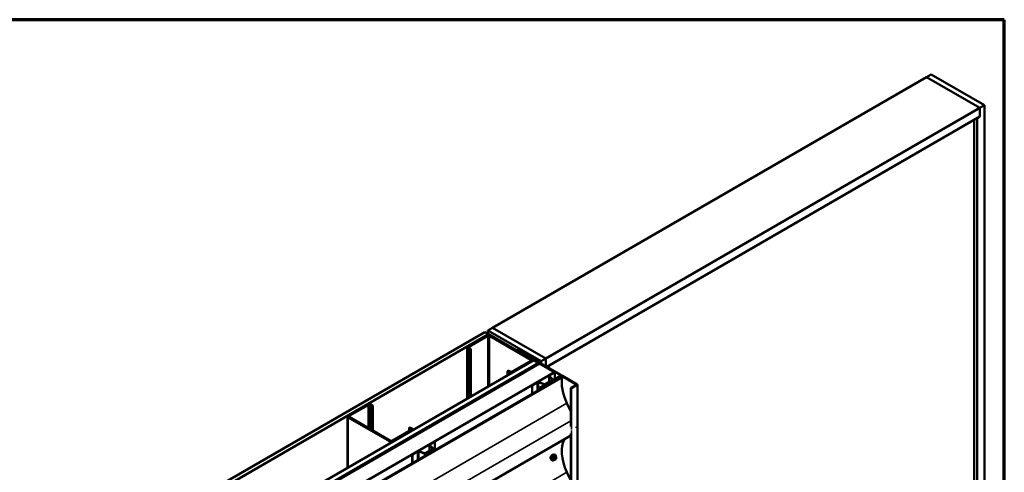
# Model space of a CAD drawing. Units: inches. Extents: x 0.6 to 33.4, y 0.6 to 21.4.
# Drawn here: x 24.1 to 33.4, y 17.1 to 21.4 of the extents above; entities that cross this region are included whole.
import ezdxf

# ---------------------------------------------------------------- set-up
doc = ezdxf.new("R2010")
doc.units = ezdxf.units.IN
doc.header["$LTSCALE"] = 2
doc.header["$MEASUREMENT"] = 0
for name, color, linetype, lineweight in [('Border (ANSI)', 7, 'Continuous', 70), ('Visible (ANSI)', 7, 'Continuous', 50), ('Visible Narrow (ANSI)', 7, 'Continuous', 35)]:
    doc.layers.add(name, color=color, linetype=linetype, lineweight=lineweight)

# ---------------------------------------------------------------- blocks, each defined once
blk = doc.blocks.new('Borders ATAS A Border')
at = {"layer": 'Border (ANSI)'}
for p, q in [((16.7, 10.7), (0.3, 10.7)), ((16.7, 0.3), (16.7, 10.7))]:
    blk.add_line(p, q, dxfattribs=at)

msp = doc.modelspace()

# ---------------------------------------------------------------- linework, layer by layer
at = {"layer": 'Visible (ANSI)'}
for p, q in [((32.66442, 20.85819), (28.5632, 18.49035)), ((32.66442, 20.85819), (32.70861, 20.8837)), ((33.16965, 20.56649), (32.66442, 20.85819)), ((32.66442, 20.85819), (33.16965, 20.56649)), ((32.70861, 20.8837), (33.21384, 20.59201)), ((33.16965, 20.56649), (29.06843, 18.19865)), ((33.21384, 20.59201), (33.16965, 20.56649)), ((33.16965, 20.48485), (33.16965, 20.56649)), ((33.16965, 20.56649), (33.16965, 20.48485)), ((33.21384, 15.59097), (33.21384, 20.59201)), ((33.16965, 20.48485), (29.07585, 18.12129)), ((33.16965, 20.48485), (33.14313, 20.46954)), ((33.14313, 15.63179), (33.14313, 20.46954)), ((33.11661, 15.6471), (33.11661, 20.45423)), ((24.24907, 15.99877), (28.49171, 18.44826)), ((28.52707, 18.42785), (24.28443, 15.97836)), ((28.49171, 18.44826), (28.52707, 18.42785)), ((28.50677, 18.44299), (28.50451, 18.44168)), ((28.50451, 18.44168), (28.99609, 18.15787)), ((28.50451, 18.44087), (28.50451, 18.44168)), ((28.99835, 18.15918), (28.50677, 18.44299)), ((28.51971, 18.46442), (28.56391, 18.48994)), ((28.51971, 18.46442), (28.51971, 18.43552)), ((29.02494, 18.17273), (28.51971, 18.46442)), ((28.52707, 18.42785), (28.52707, 18.42169)), ((28.5632, 18.48953), (28.5632, 18.49035)), ((28.5632, 18.49035), (29.06843, 18.19865)), ((29.06913, 18.19825), (28.56391, 18.48994)), ((28.5108, 18.41764), (28.33261, 18.31476)), ((28.51929, 18.41274), (28.3411, 18.30986)), ((28.92658, 18.18739), (28.53626, 18.41274)), ((28.93507, 18.19229), (28.54474, 18.41764)), ((28.32558, 17.81999), (28.32558, 18.30496)), ((28.33261, 18.29516), (28.351, 18.28455)), ((28.3411, 18.30006), (28.35948, 18.28945)), ((28.35948, 18.28945), (28.351, 18.28455)), ((28.351, 18.28455), (28.351, 17.83466)), ((28.35948, 18.28945), (28.35948, 17.83956)), ((28.79481, 18.27904), (28.79481, 18.27669)), ((29.00203, 18.15787), (28.79669, 18.27643)), ((29.00429, 18.15918), (28.79895, 18.27773)), ((28.80246, 18.28074), (28.8426, 18.2709)), ((28.80371, 18.28244), (28.84385, 18.2726)), ((28.84385, 18.2726), (28.8426, 18.2709)), ((28.8426, 18.2709), (28.8426, 18.25253)), ((28.84385, 18.2726), (28.84385, 18.25181)), ((24.7101, 15.73259), (28.95274, 18.18208)), ((24.7543, 15.70707), (28.99694, 18.15656)), ((28.99609, 18.15526), (24.75684, 15.70773)), ((24.75911, 15.70642), (28.99835, 18.15395)), ((29.00726, 18.1506), (24.76462, 15.70111)), ((28.74839, 18.07471), (28.92658, 18.17759)), ((28.75688, 18.06981), (28.93507, 18.17269)), ((28.79442, 18.0354), (29.00203, 18.15526)), ((28.79669, 18.03409), (29.00429, 18.15395)), ((28.9421, 18.17593), (28.9421, 18.18249)), ((28.94753, 18.19277), (28.94979, 18.19407)), ((29.20817, 18.04229), (28.94753, 18.19277)), ((28.94753, 18.19277), (28.94753, 18.19195)), ((29.21043, 18.04359), (28.94979, 18.19407)), ((28.99694, 18.15656), (28.95274, 18.18208)), ((28.96597, 18.18473), (28.96597, 18.19119)), ((28.98987, 18.17093), (28.98987, 18.17212)), ((29.00447, 18.16332), (28.99033, 18.17148)), ((28.99173, 18.17301), (28.99774, 18.17234)), ((28.99694, 18.15613), (28.99694, 18.15656)), ((29.00023, 18.15422), (29.00023, 18.15656)), ((29.00534, 18.1787), (29.00534, 18.18105)), ((29.00653, 18.17741), (29.00537, 18.18088)), ((29.0055, 18.17426), (29.0055, 18.1775)), ((29.00617, 18.14997), (29.00617, 18.15656)), ((29.00726, 18.1506), (29.14868, 18.06895)), ((29.00801, 18.18169), (29.02215, 18.17353)), ((29.02307, 18.15177), (29.02307, 18.17225)), ((29.06913, 18.19825), (29.02494, 18.17273)), ((29.02494, 18.17273), (29.02494, 18.15069)), ((29.06913, 18.12517), (29.06913, 18.19825)), ((24.90604, 15.61946), (29.14868, 18.06895)), ((28.71304, 18.08532), (28.70455, 18.08043)), ((28.70455, 18.08043), (28.72293, 18.06981)), ((28.70455, 18.03878), (28.70455, 18.08043)), ((28.71304, 18.08532), (28.73142, 18.07471)), ((28.86876, 18.07407), (28.79945, 18.03405)), ((28.80171, 18.03275), (28.87102, 18.07276)), ((28.87102, 18.07276), (28.86876, 18.07407)), ((28.87102, 18.07194), (28.87102, 18.07276)), ((29.09565, 18.13191), (29.07656, 18.12088)), ((29.09494, 18.13231), (29.09565, 18.13191)), ((29.09565, 18.13191), (29.09565, 18.10986)), ((29.10238, 18.0414), (29.14939, 18.06855)), ((29.10422, 18.04034), (29.15123, 18.06748)), ((29.14868, 18.06895), (29.14868, 18.06814)), ((29.14939, 18.06855), (29.15123, 18.06748)), ((29.15123, 18.06748), (29.15123, 18.0068)), ((24.97995, 15.57679), (29.2192, 18.02432)), ((29.22149, 18.023), (24.98225, 15.57547)), ((28.78929, 18.03243), (28.50785, 17.86994)), ((28.51011, 17.86864), (28.79155, 18.03112)), ((28.79719, 18.03351), (28.79381, 18.03351)), ((28.79381, 18.03166), (28.79719, 18.03166)), ((28.79442, 18.0354), (28.79669, 18.03409)), ((28.79442, 18.0354), (28.79442, 18.03351)), ((28.79669, 18.03351), (28.79669, 18.03409)), ((28.93726, 17.94607), (28.98427, 17.97321)), ((28.9391, 17.94501), (28.98611, 17.97215)), ((28.99951, 17.97317), (29.05375, 17.95509)), ((29.00056, 17.91981), (29.20817, 18.03967)), ((29.00081, 17.97447), (29.05505, 17.95639)), ((29.00282, 17.91851), (29.21043, 18.03837)), ((29.05939, 17.95672), (29.13095, 17.99803)), ((29.06123, 17.95566), (29.13279, 17.99697)), ((29.21467, 18.03592), (29.09545, 17.96709)), ((29.09545, 17.97117), (29.13081, 17.99158)), ((29.09828, 17.96954), (29.09545, 17.97117)), ((29.09545, 17.96709), (29.09545, 17.97117)), ((29.09545, 17.96709), (29.09545, 17.95288)), ((29.09772, 17.96578), (29.09545, 17.96709)), ((29.09772, 17.96578), (29.21693, 18.03461)), ((29.09772, 17.95419), (29.09772, 17.96578)), ((29.13364, 17.98995), (29.09828, 17.96954)), ((29.09828, 17.96872), (29.09828, 17.96954)), ((29.09837, 18.03581), (29.09837, 17.97922)), ((29.13152, 18.00054), (29.1002, 18.03186)), ((29.13377, 18.00129), (29.10246, 18.03261)), ((29.21467, 18.03249), (29.10316, 17.96811)), ((29.10316, 17.96811), (29.10542, 17.9668)), ((29.10316, 17.95733), (29.10316, 17.96811)), ((29.10542, 17.9668), (29.21693, 18.03118)), ((29.10542, 17.95864), (29.10542, 17.9668)), ((29.13081, 17.99158), (29.13364, 17.98995)), ((29.13364, 17.98913), (29.13364, 17.98995)), ((29.1346, 17.9972), (29.1346, 17.9995)), ((29.2123, 18.03455), (29.2123, 18.04098)), ((29.2192, 18.02432), (29.22149, 18.023)), ((29.22146, 18.03461), (29.36267, 17.95309)), ((29.22146, 18.03118), (29.35949, 17.95149)), ((29.36493, 17.95439), (29.22372, 18.03592)), ((29.36175, 17.9528), (29.22372, 18.03249)), ((28.50785, 17.86994), (28.50785, 17.86227)), ((28.51011, 17.86864), (28.50785, 17.86994)), ((28.51011, 17.86357), (28.51011, 17.86864)), ((28.93726, 17.94607), (28.9391, 17.94501)), ((28.93726, 17.94607), (28.93726, 17.86155)), ((28.9391, 17.86261), (28.9391, 17.94501)), ((29.00056, 17.91981), (29.00282, 17.91851)), ((29.00056, 17.91981), (29.00056, 17.89809)), ((29.00282, 17.8994), (29.00282, 17.91851)), ((29.30407, 17.91893), (29.30407, 17.55723)), ((29.33796, 17.93934), (29.3051, 17.92037)), ((29.30736, 17.91906), (29.34023, 17.93804)), ((29.36267, 17.95047), (29.30781, 17.9188)), ((29.31007, 17.91749), (29.36493, 17.94917)), ((29.34023, 17.93804), (29.33796, 17.93934)), ((29.34023, 17.93751), (29.34023, 17.93804)), ((29.36175, 17.9528), (29.35949, 17.95149)), ((29.35949, 17.95149), (29.35949, 17.94864)), ((29.36175, 17.94994), (29.36175, 17.9528)), ((29.36681, 17.95178), (29.36681, 13.0528)), ((29.26748, 17.77709), (29.30407, 17.69986)), ((27.37943, 17.76444), (27.20124, 17.66156)), ((27.20973, 17.65666), (27.38792, 17.75954)), ((27.40489, 17.75954), (27.42327, 17.74893)), ((27.43176, 17.75383), (27.41337, 17.76444)), ((27.42327, 17.74893), (27.43176, 17.75383)), ((27.42327, 17.52358), (27.42327, 17.74893)), ((27.43176, 17.51868), (27.43176, 17.75383)), ((27.19421, 17.65177), (27.19421, 17.16679)), ((27.20124, 17.64197), (27.59156, 17.41661)), ((27.60005, 17.42151), (27.20973, 17.64687)), ((27.79521, 17.52439), (27.61702, 17.42151)), ((27.62551, 17.41661), (27.8037, 17.51949)), ((27.77683, 17.5448), (27.78531, 17.5497)), ((27.77683, 17.5448), (27.79521, 17.53419)), ((27.77683, 17.51378), (27.77683, 17.5448)), ((27.8037, 17.53909), (27.78531, 17.5497)), ((27.81073, 17.52929), (27.81073, 17.52273)), ((29.30407, 17.47182), (25.08913, 15.03832)), ((27.97101, 17.38821), (28.01802, 17.41535)), ((27.97285, 17.38715), (28.01986, 17.41429)), ((28.01802, 17.41535), (28.01986, 17.41429)), ((28.01986, 17.41429), (28.01986, 17.33189)), ((29.30407, 17.4906), (29.30407, 16.90403)), ((27.80589, 17.29287), (27.8529, 17.32002)), ((27.80773, 17.29181), (27.85474, 17.31895)), ((27.86814, 17.31997), (27.92238, 17.30189)), ((27.86944, 17.32127), (27.92368, 17.30319)), ((27.92802, 17.30352), (27.99958, 17.34483)), ((27.92986, 17.30246), (28.00141, 17.34377)), ((27.967, 17.38261), (27.967, 17.32602)), ((28.00015, 17.34734), (27.96883, 17.37866)), ((28.0024, 17.34809), (27.97108, 17.37941)), ((28.00323, 17.32229), (28.00323, 17.3463)), ((27.80589, 17.29287), (27.80773, 17.29181)), ((27.80589, 17.29287), (27.80589, 17.20835)), ((27.80773, 17.20941), (27.80773, 17.29181)), ((29.1193, 17.24366), (29.12329, 17.23915)), ((29.14437, 17.24111), (29.13456, 17.24677)), ((29.15487, 17.24), (29.14511, 17.24087)), ((29.14681, 17.29132), (29.15272, 17.29012)), ((29.16568, 17.2685), (29.15587, 17.27417)), ((29.16619, 17.25281), (29.15643, 17.24067)), ((29.16658, 17.26695), (29.16658, 17.25393)), ((29.26748, 17.12389), (29.30407, 17.04666))]:
    msp.add_line(p, q, dxfattribs=at)
for centre, start, end in [((29.14527, 17.24267), 240, 264.896091), ((29.15503, 17.2418), 264.896091, 321.206023), ((29.16478, 17.26695), 0, 60), ((29.16478, 17.25393), 321.206023, 0)]:
    msp.add_arc(centre, 0.0018, start, end, dxfattribs=at)
for centre, major_axis, start_param, end_param in [((28.52777, 18.40784), (-0.024, 0), 3.9269908, 5.4977871), ((28.52777, 18.40784), (-0.012, 0), 3.9269908, 5.4977871), ((28.34958, 18.30496), (-0.024, 0), 5.4977871, 7.0685835), ((28.34958, 18.30496), (-0.012, 0), 5.4977871, 7.0685835), ((28.80121, 18.27904), (-0.0064, 0), 4.3109633, 7.0685835), ((28.80121, 18.27904), (-0.0032, 0), 4.3109633, 7.0685835), ((28.9181, 18.18249), (0.012, 0), 5.4977871, 7.0685835), ((28.9181, 18.18249), (0.024, 0), 5.4977871, 7.0685835), ((28.99143, 18.17212), (-0.00156, 0), 4.5212358, 7.0685835), ((28.99383, 18.15656), (0.0032, 0), 5.4977871, 7.0685835), ((28.99917, 18.17659), (0.0075, 0), 4.5212358, 6.4743384), ((28.99383, 18.15656), (0.0064, 0), 5.4977871, 7.0685835), ((28.99977, 18.15656), (0.0032, 0), 5.4977871, 7.0685835), ((28.99977, 18.15656), (0.0064, 0), 5.4977871, 7.0685835), ((29.00668, 18.16459), (-0.00313, 0), 0.7853982, 2.6960314), ((29.0069, 18.18105), (-0.00156, 0), 3.9269908, 6.4743384), ((29.03206, 18.1576), (-0.025, 0), 5.1579502, 5.8376241), ((29.01994, 18.17225), (0.00312, 0), 5.1579502, 7.0685835), ((28.73991, 18.07961), (0.024, 0), 3.9269908, 5.4977871), ((28.73991, 18.07961), (0.012, 0), 3.9269908, 5.4977871), ((28.79381, 18.02982), (-0.0064, 0), 4.712389, 5.4977871), ((28.79381, 18.02982), (0.0032, 0), 1.5707963, 2.3561945), ((28.79719, 18.03536), (-0.0032, 0), 1.5707963, 2.3561945), ((28.79719, 18.03536), (0.0064, 0), 4.712389, 5.4977871), ((28.99396, 17.96762), (0.0137, 0), 1.0471976, 2.3561945), ((28.99396, 17.96762), (0.0111, 0), 1.0471976, 2.3561945), ((29.11207, 18.03581), (-0.0137, 0), 5.4977871, 6.8067841), ((29.11207, 18.03581), (-0.0111, 0), 5.4977871, 6.8067841), ((29.1284, 17.9995), (0.0036, 0), 5.4977871, 6.8067841), ((29.1284, 17.9995), (0.0062, 0), 5.4977871, 6.8067841), ((29.2059, 18.04098), (0.0032, 0), 5.4977871, 7.0685835), ((29.46428, 17.83458), (0.1742, -0.30172), 3.7565668, 4.5724136), ((29.2059, 18.04098), (0.0064, 0), 5.4977871, 7.0685835), ((29.2192, 18.03331), (-0.0064, 0), 3.9269908, 5.4977871), ((29.2192, 18.02988), (-0.0064, 0), 3.9269908, 5.4977871), ((29.2192, 18.03331), (0.0032, 0), 0.7853982, 2.3561945), ((29.2192, 18.02988), (0.0032, 0), 0.7853982, 2.3561945), ((29.05685, 17.95819), (0.0062, 0), 4.1887902, 5.4977871), ((29.05685, 17.95819), (0.0036, 0), 4.1887902, 5.4977871), ((29.30759, 17.91893), (-0.00352, 0), 5.4977871, 8.6393798), ((29.30759, 17.91893), (-0.00032, 0), 5.4977871, 8.6393798), ((29.36041, 17.95178), (0.0032, 0), 5.4977871, 7.0685835), ((29.36041, 17.95178), (0.0064, 0), 5.4977871, 7.0685835), ((27.3964, 17.75464), (-0.024, 0), 3.9269908, 5.4977871), ((27.3964, 17.75464), (0.012, 0), 0.7853982, 2.3561945), ((27.21821, 17.65177), (-0.024, 0), 5.4977871, 7.0685835), ((27.21821, 17.65177), (-0.012, 0), 5.4977871, 7.0685835), ((27.78673, 17.52929), (0.012, 0), 5.4977871, 7.0685835), ((27.78673, 17.52929), (0.024, 0), 5.4977871, 7.0685835), ((29.25872, 17.60649), (0.06965, -0.12064), 0.7475046, 0.8232917), ((27.60853, 17.42641), (0.024, 0), 3.9269908, 5.4977871), ((27.60853, 17.42641), (-0.012, 0), 0.7853982, 2.3561945), ((29.46428, 17.18138), (-0.1742, 0.30172), 0.3115359, 1.4308209), ((27.86259, 17.31442), (0.0137, 0), 1.0471976, 2.3561945), ((27.86259, 17.31442), (0.0111, 0), 1.0471976, 2.3561945), ((27.9807, 17.38261), (-0.0137, 0), 5.4977871, 6.8067841), ((27.9807, 17.38261), (-0.0111, 0), 5.4977871, 6.8067841), ((27.99703, 17.3463), (0.0036, 0), 5.4977871, 6.8067841), ((27.99703, 17.3463), (0.0062, 0), 5.4977871, 6.8067841), ((27.92548, 17.30499), (0.0062, 0), 4.1887902, 5.4977871), ((27.92548, 17.30499), (0.0036, 0), 4.1887902, 5.4977871)]:
    msp.add_ellipse(centre, major_axis=major_axis, ratio=0.5773503, start_param=start_param, end_param=end_param, dxfattribs=at)
msp.add_ellipse((28.98573, 18.18434), major_axis=(-0.01948, 0.00829), ratio=0.4025427, dxfattribs=at)
for points, knots in [([(29.11536, 17.27325), (29.11474, 17.27194), (29.1142, 17.27058), (29.11297, 17.26668), (29.11256, 17.26415), (29.11256, 17.26197)], [2.12973269, 2.12973269, 2.12973269, 2.12973269, 2.2370822, 2.2370822, 2.44045326, 2.44045326, 2.44045326, 2.44045326]), ([(29.11256, 17.26197), (29.11256, 17.25979), (29.11297, 17.25767), (29.1142, 17.25504), (29.11474, 17.25424), (29.11536, 17.25358)], [2.44045326, 2.44045326, 2.44045326, 2.44045326, 2.64382432, 2.64382432, 2.75117383, 2.75117383, 2.75117383, 2.75117383]), ([(29.12805, 17.28773), (29.12616, 17.28664), (29.12413, 17.28506), (29.12034, 17.2812), (29.11859, 17.27892), (29.11654, 17.27557), (29.11592, 17.27443), (29.11536, 17.27325)], [1.62696884, 1.62696884, 1.62696884, 1.62696884, 1.83033999, 1.83033999, 2.03371115, 2.03371115, 2.12973269, 2.12973269, 2.12973269, 2.12973269]), ([(29.1193, 17.24366), (29.11808, 17.24504), (29.11717, 17.24672), (29.11589, 17.2507), (29.11559, 17.25304), (29.11567, 17.2581), (29.11608, 17.26083), (29.11756, 17.26633), (29.11862, 17.26912), (29.1213, 17.27446), (29.1229, 17.27702), (29.12649, 17.2817), (29.12848, 17.28381), (29.13268, 17.28737), (29.13489, 17.28881), (29.13933, 17.29085), (29.14156, 17.29145), (29.14477, 17.2916), (29.14581, 17.29152), (29.14681, 17.29132)], [0.9760192, 0.9760192, 0.9760192, 0.9760192, 1.2680046, 1.2680046, 1.5896384, 1.5896384, 1.9217168, 1.9217168, 2.2525051, 2.2525051, 2.5818356, 2.5818356, 2.9115164, 2.9115164, 3.2430751, 3.2430751, 3.5737708, 3.5737708, 3.7363698, 3.7363698, 3.7363698, 3.7363698]), ([(29.14523, 17.24086), (29.14398, 17.23988), (29.1427, 17.23901), (29.1391, 17.23696), (29.13678, 17.23607), (29.13234, 17.23527), (29.13022, 17.23534), (29.12649, 17.23647), (29.12488, 17.23747), (29.12347, 17.23895), (29.12338, 17.23905), (29.12329, 17.23915)], [6.1071503, 6.1071503, 6.1071503, 6.1071503, 6.2885795, 6.2885795, 6.6142132, 6.6142132, 6.9344937, 6.9344937, 7.2379954, 7.2379954, 7.2592045, 7.2592045, 7.2592045, 7.2592045]), ([(29.13666, 17.28962), (29.13577, 17.28983), (29.13478, 17.28989), (29.13193, 17.28956), (29.12994, 17.28882), (29.12805, 17.28773)], [1.30586249, 1.30586249, 1.30586249, 1.30586249, 1.42359769, 1.42359769, 1.62696884, 1.62696884, 1.62696884, 1.62696884]), ([(29.14777, 17.24586), (29.14746, 17.24647), (29.14723, 17.24728), (29.14706, 17.24911), (29.14709, 17.2501), (29.14742, 17.25224), (29.14772, 17.25338), (29.14855, 17.25568), (29.1491, 17.25684), (29.15039, 17.25906), (29.15114, 17.26011), (29.15274, 17.26199), (29.15359, 17.26281), (29.15529, 17.26414), (29.15614, 17.26465), (29.15773, 17.26534), (29.15846, 17.26552), (29.15911, 17.26556), (29.15913, 17.26556), (29.15915, 17.26556)], [1.1438482, 1.1438482, 1.1438482, 1.1438482, 1.4682294, 1.4682294, 1.7630909, 1.7630909, 2.0606047, 2.0606047, 2.3623412, 2.3623412, 2.6656106, 2.6656106, 2.967202, 2.967202, 3.2644223, 3.2644223, 3.559522, 3.559522, 3.5685408, 3.5685408, 3.5685408, 3.5685408]), ([(29.15272, 17.29012), (29.15461, 17.28973), (29.15634, 17.28888), (29.15918, 17.28638), (29.1603, 17.28474), (29.16193, 17.28079), (29.1624, 17.27845), (29.16258, 17.27418), (29.16249, 17.27236), (29.16224, 17.27049)], [3.7363698, 3.7363698, 3.7363698, 3.7363698, 4.0426972, 4.0426972, 4.3454296, 4.3454296, 4.6642467, 4.6642467, 4.8793998, 4.8793998, 4.8793998, 4.8793998]), ([(29.15587, 17.27417), (29.15578, 17.27422), (29.15572, 17.27427), (29.15566, 17.27433), (29.15565, 17.27435), (29.15564, 17.27435), (29.15564, 17.27435), (29.15564, 17.27435)], [0.024605139, 0.024605139, 0.024605139, 0.024605139, 0.035997017, 0.035997017, 0.045975075, 0.045975075, 0.046840155, 0.046840155, 0.046840155, 0.046840155])]:
    msp.add_open_spline(points, degree=3, knots=knots, dxfattribs=at)
msp.add_open_spline([(29.11536, 17.25358), (29.11547, 17.25346), (29.11558, 17.25335), (29.1157, 17.25324)], degree=3, dxfattribs=at)
at = {"layer": 'Visible Narrow (ANSI)'}
for p, q in [((28.51929, 18.41274), (28.5108, 18.41764)), ((28.51929, 17.93182), (28.51929, 18.41274)), ((28.53626, 18.41274), (28.54474, 18.41764)), ((28.53626, 17.94162), (28.53626, 18.41274)), ((28.3411, 18.30986), (28.33261, 18.31476)), ((28.3411, 18.30006), (28.33261, 18.29516)), ((28.33261, 18.29516), (28.33261, 17.82405)), ((28.3411, 18.30006), (28.3411, 18.30986)), ((28.79669, 18.27643), (28.79895, 18.27773)), ((28.79669, 18.27561), (28.79669, 18.27643)), ((28.80371, 18.28244), (28.80246, 18.28074)), ((28.80246, 18.28074), (28.80246, 18.2757)), ((28.92658, 18.18739), (28.93507, 18.19229)), ((28.92658, 18.17759), (28.92658, 18.18739)), ((28.92658, 18.17759), (28.93507, 18.17269)), ((28.93507, 18.17269), (28.93507, 18.17187)), ((28.99033, 18.17067), (28.99033, 18.17148)), ((28.99609, 18.15787), (28.99835, 18.15918)), ((28.99609, 18.15705), (28.99609, 18.15787)), ((28.99609, 18.15526), (28.99835, 18.15395)), ((28.99835, 18.15395), (28.99835, 18.15313)), ((29.00203, 18.15787), (29.00429, 18.15918)), ((29.00203, 18.15526), (29.00203, 18.15787)), ((29.00203, 18.15526), (29.00429, 18.15395)), ((29.00429, 18.15395), (29.00429, 18.14889)), ((29.00447, 18.1625), (29.00447, 18.16332)), ((29.00537, 18.17858), (29.00537, 18.18088)), ((29.00653, 18.17576), (29.00653, 18.17741)), ((29.0095, 18.1596), (29.0095, 18.16382)), ((29.02129, 18.15279), (29.02129, 18.17062)), ((28.73142, 18.07471), (28.72293, 18.06981)), ((28.72293, 18.06981), (28.72293, 18.0494)), ((28.74839, 18.07471), (28.75688, 18.06981)), ((28.75688, 18.06981), (28.75688, 18.06899)), ((28.78929, 18.03243), (28.79155, 18.03112)), ((28.79155, 18.03112), (28.79155, 18.02606)), ((28.79381, 18.03351), (28.79381, 18.03166)), ((28.79381, 18.03166), (28.79381, 18.02737)), ((28.79719, 18.03351), (28.79719, 18.03166)), ((28.79719, 18.03166), (28.79719, 18.02932)), ((28.79945, 18.03405), (28.80171, 18.03275)), ((28.80171, 18.03275), (28.80171, 18.03193)), ((28.98427, 17.97321), (28.98611, 17.97215)), ((28.98611, 17.97215), (28.98611, 17.88975)), ((29.00081, 17.97447), (28.99951, 17.97317)), ((28.99951, 17.97317), (28.99951, 17.89749)), ((29.1002, 18.03186), (29.10246, 18.03261)), ((29.1002, 17.98028), (29.1002, 18.03186)), ((29.10238, 18.0414), (29.10422, 18.04034)), ((29.10422, 18.04034), (29.10422, 18.03084)), ((29.13095, 17.99803), (29.13279, 17.99697)), ((29.13152, 18.00054), (29.13377, 18.00129)), ((29.13152, 17.99846), (29.13152, 18.00054)), ((29.13279, 17.99697), (29.13279, 17.99615)), ((29.20817, 18.04229), (29.21043, 18.04359)), ((29.20817, 18.03967), (29.20817, 18.04229)), ((29.20817, 18.03967), (29.21043, 18.03837)), ((29.21043, 18.03837), (29.21043, 18.03347)), ((29.21467, 18.03592), (29.21693, 18.03461)), ((29.21693, 18.03118), (29.21467, 18.03249)), ((29.21693, 18.03461), (29.21693, 18.03333)), ((29.21693, 18.02302), (29.21693, 18.03118)), ((29.22372, 18.03592), (29.22146, 18.03461)), ((29.22146, 18.03461), (29.22146, 18.03333)), ((29.22146, 18.03118), (29.22372, 18.03249)), ((29.22146, 18.02302), (29.22146, 18.03118)), ((29.22146, 17.92675), (29.22146, 18.02279)), ((29.05505, 17.95639), (29.05375, 17.95509)), ((29.05375, 17.95509), (29.05375, 17.95052)), ((29.05939, 17.95672), (29.06123, 17.95566)), ((29.06123, 17.95566), (29.06123, 17.95484)), ((29.3051, 17.92037), (29.30736, 17.91906)), ((29.30736, 17.91906), (29.30736, 17.9188)), ((29.31007, 17.91749), (29.30781, 17.9188)), ((29.31007, 17.52679), (29.31007, 17.91749)), ((29.36493, 17.95439), (29.36267, 17.95309)), ((29.36267, 17.95309), (29.36267, 17.95047)), ((29.36493, 17.94917), (29.36267, 17.95047)), ((29.36493, 13.05019), (29.36493, 17.94917)), ((25.02823, 15.32955), (29.26748, 17.77709)), ((27.37943, 17.76444), (27.38792, 17.75954)), ((27.38792, 17.75954), (27.38792, 17.54399)), ((27.41337, 17.76444), (27.40489, 17.75954)), ((27.40489, 17.75954), (27.40489, 17.53419)), ((25.09816, 15.18195), (29.30407, 17.61022)), ((27.20124, 17.66156), (27.20973, 17.65666)), ((27.20124, 17.64197), (27.20973, 17.64687)), ((27.20124, 17.17085), (27.20124, 17.64197)), ((27.20973, 17.65666), (27.20973, 17.64687)), ((27.8037, 17.53909), (27.79521, 17.53419)), ((27.79521, 17.53419), (27.79521, 17.52439)), ((27.8037, 17.51949), (27.79521, 17.52439)), ((27.8037, 17.51868), (27.8037, 17.51949)), ((29.31007, 16.87359), (29.31007, 17.51817)), ((27.59156, 17.41661), (27.60005, 17.42151)), ((27.59156, 17.3962), (27.59156, 17.41661)), ((27.62551, 17.41661), (27.61702, 17.42151)), ((27.62551, 17.4158), (27.62551, 17.41661)), ((27.8529, 17.32002), (27.85474, 17.31895)), ((27.85474, 17.31895), (27.85474, 17.23655)), ((27.86944, 17.32127), (27.86814, 17.31997)), ((27.86814, 17.31997), (27.86814, 17.24429)), ((27.96883, 17.37866), (27.97108, 17.37941)), ((27.96883, 17.32708), (27.96883, 17.37866)), ((27.97101, 17.38821), (27.97285, 17.38715)), ((27.97285, 17.38715), (27.97285, 17.37765)), ((27.99958, 17.34483), (28.00141, 17.34377)), ((28.00015, 17.34734), (28.0024, 17.34809)), ((28.00015, 17.34527), (28.00015, 17.34734)), ((28.00141, 17.34377), (28.00141, 17.32124)), ((29.22146, 17.27355), (29.22146, 17.3696)), ((27.92368, 17.30319), (27.92238, 17.30189)), ((27.92238, 17.30189), (27.92238, 17.2756)), ((27.92802, 17.30352), (27.92986, 17.30246)), ((27.92986, 17.30246), (27.92986, 17.27993)), ((29.13436, 17.26051), (29.144, 17.25494)), ((29.144, 17.24193), (29.13436, 17.2475)), ((29.14463, 17.25658), (29.135, 17.26215)), ((29.144, 17.25494), (29.144, 17.24193)), ((29.15439, 17.26872), (29.14463, 17.25658)), ((29.14475, 17.27429), (29.15439, 17.26872)), ((29.15566, 17.26946), (29.14603, 17.27502)), ((29.14654, 17.25494), (29.1563, 17.26708)), ((29.14654, 17.24193), (29.14654, 17.25494)), ((29.1563, 17.24106), (29.14654, 17.24193)), ((29.16542, 17.26859), (29.15566, 17.26946)), ((29.15578, 17.27415), (29.16542, 17.26859)), ((29.1563, 17.26708), (29.16606, 17.26621)), ((29.16606, 17.2532), (29.1563, 17.24106)), ((29.16606, 17.26621), (29.16606, 17.2532)), ((25.02823, 14.67636), (29.26748, 17.12389))]:
    msp.add_line(p, q, dxfattribs=at)
for centre, major_axis, ratio, start_param, end_param in [((29.13571, 17.26596), (-0.01401, -0.02427), 0.5773503, 3.3322137, 6.0925643), ((29.14084, 17.26299), (-0.01498, -0.02595), 0.5773503, 3.3322137, 6.0925643), ((29.14173, 17.26248), (-0.0145, -0.02511), 0.5773503, 2.2053575, 7.2231213), ((29.14173, 17.26248), (0.01216, 0.02106), 0.5773503, 5.4975062, 10.2104571), ((29.14256, 17.262), (-0.01055, -0.01828), 0.5773503, 2.5227558, 6.9020222), ((29.13309, 17.25977), (-0.00174, -0.00045), 0.3546411, 3.8071343, 4.7537509), ((29.13309, 17.24676), (0.00169, -0.00062), 0.7354565, 1.01996, 1.9665767), ((29.13436, 17.26305), (0.00105, -0.00146), 0.009094, 4.4278645, 5.3744812), ((29.13436, 17.24495), (0.0004, 0.00175), 0.5541429, 0.1117394, 0.6899399), ((29.14412, 17.27519), (-0.00167, 0.00067), 0.3899094, 1.166601, 2.1132176), ((29.14527, 17.25568), (-0.0009, -0.00156), 0.5773503, 4.4505896, 5.4977871), ((29.14527, 17.25568), (0.0018, 0), 0.5773503, 3.9269908, 5.4977871), ((29.14527, 17.24267), (-0.0009, -0.00156), 0.5773503, 5.4977871, 6.2831853), ((29.14527, 17.24267), (-0.0018, 0), 0.5773503, 0.7853982, 2.3561945), ((29.14527, 17.25568), (-0.0014, 0.00113), 0.2113249, 3.773507, 5.3443033), ((29.14527, 17.24267), (-0.00016, -0.00179), 0.7886751, 0, 1.2199169), ((29.14666, 17.27666), (-0.0004, -0.00175), 0.5541429, 5.0798919, 6.0265085), ((29.14871, 17.24984), (-0.0018, 0), 0.5778188, 5.4973809, 5.7528386), ((29.15503, 17.26782), (0.0009, 0.00156), 0.5773503, 0.2617994, 1.3089969), ((29.15503, 17.26782), (0.0014, -0.00113), 0.2113249, 0.6319143, 2.2027106), ((29.15642, 17.27579), (-0.00042, 0.00175), 0.9349583, 1.5568542, 2.5034709), ((29.15503, 17.2418), (-0.00016, -0.00179), 0.7886751, 0, 1.2199169), ((29.15503, 17.26782), (0.00016, 0.00179), 0.7886751, 4.3615096, 5.9323059), ((29.15503, 17.2418), (0.0014, -0.00113), 0.2113249, 0, 0.6319143), ((29.16478, 17.26695), (0.0009, 0.00156), 0.5773503, 0, 0.2617994), ((29.16478, 17.26695), (0.00016, 0.00179), 0.7886751, 4.3615096, 5.9323059), ((29.16478, 17.26695), (0.0018, 0), 0.5773503, 5.4977871, 6.2831853), ((29.16478, 17.25393), (0.0018, 0), 0.5773503, 5.4977871, 6.2831853), ((29.16478, 17.25393), (0.0014, -0.00113), 0.2113249, 0, 0.6319143)]:
    msp.add_ellipse(centre, major_axis=major_axis, ratio=ratio, start_param=start_param, end_param=end_param, dxfattribs=at)
msp.add_ellipse((29.1563, 17.25407), major_axis=(-0.00688, -0.01192), ratio=0.5773503, dxfattribs=at)
for points, knots in [([(29.13405, 17.26345), (29.13382, 17.2633), (29.13361, 17.26311), (29.13316, 17.26259), (29.13295, 17.26222), (29.13276, 17.26154), (29.13273, 17.26123), (29.13277, 17.26074), (29.1328, 17.26055), (29.13285, 17.26037)], [-0.097231966, -0.097231966, -0.097231966, -0.097231966, -0.074882683, -0.074882683, -0.041601491, -0.041601491, -0.016000573, -0.016000573, 0, 0, 0, 0]), ([(29.13285, 17.24815), (29.13278, 17.24797), (29.13274, 17.24779), (29.13275, 17.24737), (29.13285, 17.24714), (29.13317, 17.2468), (29.13336, 17.24668), (29.13373, 17.24653), (29.13388, 17.24648), (29.13405, 17.24645)], [-0.097231966, -0.097231966, -0.097231966, -0.097231966, -0.074882683, -0.074882683, -0.041601491, -0.041601491, -0.016000573, -0.016000573, 0, 0, 0, 0]), ([(29.13285, 17.26037), (29.13305, 17.2597), (29.13322, 17.25904), (29.13375, 17.25676), (29.13396, 17.25518), (29.13396, 17.25371), (29.13396, 17.25224), (29.13375, 17.25087), (29.13322, 17.24911), (29.13305, 17.24862), (29.13285, 17.24815)], [-0.79343171, -0.79343171, -0.79343171, -0.79343171, -0.73407951, -0.73407951, -0.58703534, -0.58703534, -0.58703534, -0.43999117, -0.43999117, -0.38063897, -0.38063897, -0.38063897, -0.38063897]), ([(29.14322, 17.27486), (29.14298, 17.27421), (29.14271, 17.27357), (29.1417, 17.27138), (29.14081, 17.26988), (29.1397, 17.26851), (29.1386, 17.26714), (29.13729, 17.26589), (29.13527, 17.26431), (29.13467, 17.26387), (29.13405, 17.26345)], [-0.79389075, -0.79389075, -0.79389075, -0.79389075, -0.73452768, -0.73452768, -0.58748351, -0.58748351, -0.58748351, -0.44043934, -0.44043934, -0.38107627, -0.38107627, -0.38107627, -0.38107627]), ([(29.13436, 17.26051), (29.13431, 17.26062), (29.13427, 17.26073), (29.13421, 17.26101), (29.13421, 17.26119), (29.1343, 17.26156), (29.13442, 17.26175), (29.13471, 17.262), (29.13484, 17.26208), (29.135, 17.26215)], [0, 0, 0, 0, 0.016000573, 0.016000573, 0.041601491, 0.041601491, 0.074882683, 0.074882683, 0.097231966, 0.097231966, 0.097231966, 0.097231966]), ([(29.13456, 17.24677), (29.13447, 17.24682), (29.1344, 17.24687), (29.13425, 17.24703), (29.13421, 17.24715), (29.13425, 17.24735), (29.13429, 17.24742), (29.13436, 17.2475)], [0.024605139, 0.024605139, 0.024605139, 0.024605139, 0.041601491, 0.041601491, 0.074882683, 0.074882683, 0.097231966, 0.097231966, 0.097231966, 0.097231966]), ([(29.13436, 17.2475), (29.13454, 17.24799), (29.1347, 17.24851), (29.13519, 17.25037), (29.13539, 17.25183), (29.13539, 17.25341), (29.13539, 17.25498), (29.13519, 17.25667), (29.1347, 17.2591), (29.13454, 17.2598), (29.13436, 17.26051)], [0.38063897, 0.38063897, 0.38063897, 0.38063897, 0.43999117, 0.43999117, 0.58703534, 0.58703534, 0.58703534, 0.73407951, 0.73407951, 0.79343171, 0.79343171, 0.79343171, 0.79343171]), ([(29.135, 17.26215), (29.13563, 17.2626), (29.13625, 17.26308), (29.13835, 17.2648), (29.13972, 17.26615), (29.14091, 17.26762), (29.14209, 17.26909), (29.14307, 17.27067), (29.14419, 17.27296), (29.14448, 17.27362), (29.14475, 17.27429)], [0.38107627, 0.38107627, 0.38107627, 0.38107627, 0.44043934, 0.44043934, 0.58748351, 0.58748351, 0.58748351, 0.73452768, 0.73452768, 0.79389075, 0.79389075, 0.79389075, 0.79389075]), ([(29.14561, 17.27624), (29.14538, 17.2763), (29.14515, 17.27632), (29.1446, 17.27628), (29.14428, 17.27616), (29.14379, 17.2758), (29.14361, 17.27559), (29.14336, 17.2752), (29.14328, 17.27503), (29.14322, 17.27486)], [-0.097231966, -0.097231966, -0.097231966, -0.097231966, -0.074882683, -0.074882683, -0.041601491, -0.041601491, -0.016000573, -0.016000573, 0, 0, 0, 0]), ([(29.14475, 17.27429), (29.14477, 17.27439), (29.14479, 17.27449), (29.14487, 17.27472), (29.14496, 17.27484), (29.1452, 17.27504), (29.14538, 17.27509), (29.14572, 17.27509), (29.14587, 17.27507), (29.14603, 17.27502)], [0, 0, 0, 0, 0.016000573, 0.016000573, 0.041601491, 0.041601491, 0.074882683, 0.074882683, 0.097231966, 0.097231966, 0.097231966, 0.097231966]), ([(29.15478, 17.27542), (29.15453, 17.27534), (29.15425, 17.27527), (29.1532, 17.27508), (29.15229, 17.27504), (29.15119, 17.27514), (29.15009, 17.27524), (29.14879, 17.27547), (29.14681, 17.27593), (29.14621, 17.27608), (29.14561, 17.27624)], [-0.79389075, -0.79389075, -0.79389075, -0.79389075, -0.73452768, -0.73452768, -0.58748351, -0.58748351, -0.58748351, -0.44043934, -0.44043934, -0.38107627, -0.38107627, -0.38107627, -0.38107627]), ([(29.14603, 17.27502), (29.14666, 17.27488), (29.14728, 17.27474), (29.14938, 17.27432), (29.15075, 17.2741), (29.15194, 17.27399), (29.15312, 17.27388), (29.1541, 17.27389), (29.15522, 17.27403), (29.15552, 17.27408), (29.15578, 17.27415)], [0.38107627, 0.38107627, 0.38107627, 0.38107627, 0.44043934, 0.44043934, 0.58748351, 0.58748351, 0.58748351, 0.73452768, 0.73452768, 0.79389075, 0.79389075, 0.79389075, 0.79389075]), ([(29.1523, 17.26146), (29.15277, 17.26193), (29.15326, 17.26236), (29.15486, 17.26357), (29.15598, 17.26412), (29.15802, 17.26459), (29.15893, 17.26454), (29.16039, 17.26395), (29.16097, 17.26347), (29.16178, 17.26225), (29.16204, 17.26156), (29.16229, 17.26028), (29.16234, 17.25974), (29.16234, 17.25919), (29.16234, 17.25833), (29.16222, 17.2574), (29.16165, 17.25493), (29.16101, 17.25333), (29.15936, 17.25047), (29.15837, 17.24918), (29.15598, 17.24686), (29.15453, 17.24594), (29.15192, 17.24514), (29.15075, 17.24519), (29.14894, 17.24609), (29.14827, 17.24688), (29.14759, 17.24869), (29.14744, 17.2496), (29.14744, 17.25058)], [-0.5121066, -0.5121066, -0.5121066, -0.5121066, -0.4580668, -0.4580668, -0.3396703, -0.3396703, -0.2306045, -0.2306045, -0.1346235, -0.1346235, -0.0517783, -0.0517783, 0, 0, 0, 0.0802803, 0.0802803, 0.2087287, 0.2087287, 0.3306097, 0.3306097, 0.4799833, 0.4799833, 0.6175159, 0.6175159, 0.7441426, 0.7441426, 0.8356439, 0.8356439, 0.8356439, 0.8356439]), ([(29.14777, 17.24586), (29.14824, 17.24495), (29.14891, 17.24425), (29.15082, 17.2433), (29.15217, 17.24325), (29.15518, 17.24416), (29.15686, 17.24523), (29.15961, 17.2479), (29.16076, 17.24939), (29.16265, 17.25269), (29.16339, 17.25452), (29.16405, 17.25738), (29.16418, 17.25845), (29.16418, 17.25944), (29.16418, 17.26008), (29.16413, 17.26069), (29.16385, 17.26218), (29.16354, 17.26297), (29.1626, 17.26438), (29.16194, 17.26493), (29.16055, 17.26549), (29.15987, 17.2656), (29.15915, 17.26556)], [-0.7223041, -0.7223041, -0.7223041, -0.7223041, -0.6175159, -0.6175159, -0.4799833, -0.4799833, -0.3306097, -0.3306097, -0.2087287, -0.2087287, -0.0802803, -0.0802803, 0, 0, 0, 0.0517783, 0.0517783, 0.1346235, 0.1346235, 0.2306045, 0.2306045, 0.3041305, 0.3041305, 0.3041305, 0.3041305]), ([(29.15584, 17.27419), (29.15581, 17.27427), (29.15578, 17.27435), (29.15563, 17.27475), (29.15549, 17.27502), (29.15522, 17.27532), (29.15511, 17.2754), (29.15492, 17.27545), (29.15485, 17.27544), (29.15478, 17.27542)], [-0.083033185, -0.083033185, -0.083033185, -0.083033185, -0.074882683, -0.074882683, -0.041601491, -0.041601491, -0.016000573, -0.016000573, 0, 0, 0, 0]), ([(29.15578, 17.27415), (29.1558, 17.27417), (29.15581, 17.27418), (29.15584, 17.27418), (29.15586, 17.27418), (29.15587, 17.27417)], [0, 0, 0, 0, 0.016000573, 0.016000573, 0.024605139, 0.024605139, 0.024605139, 0.024605139])]:
    msp.add_open_spline(points, degree=3, knots=knots, dxfattribs=at)
for points in [[(29.13405, 17.24645), (29.13461, 17.24633), (29.13515, 17.24622), (29.13568, 17.24612)], [(29.14744, 17.25058), (29.14743, 17.2516), (29.1476, 17.25271), (29.1479, 17.25385)]]:
    msp.add_open_spline(points, degree=3, dxfattribs=at)

# ---------------------------------------------------------------- block references
at = {"xscale": 2, "yscale": 2, "zscale": 2}
msp.add_blockref('Borders ATAS A Border', (0, 0), dxfattribs=at)

doc.saveas('drawing.dxf')
